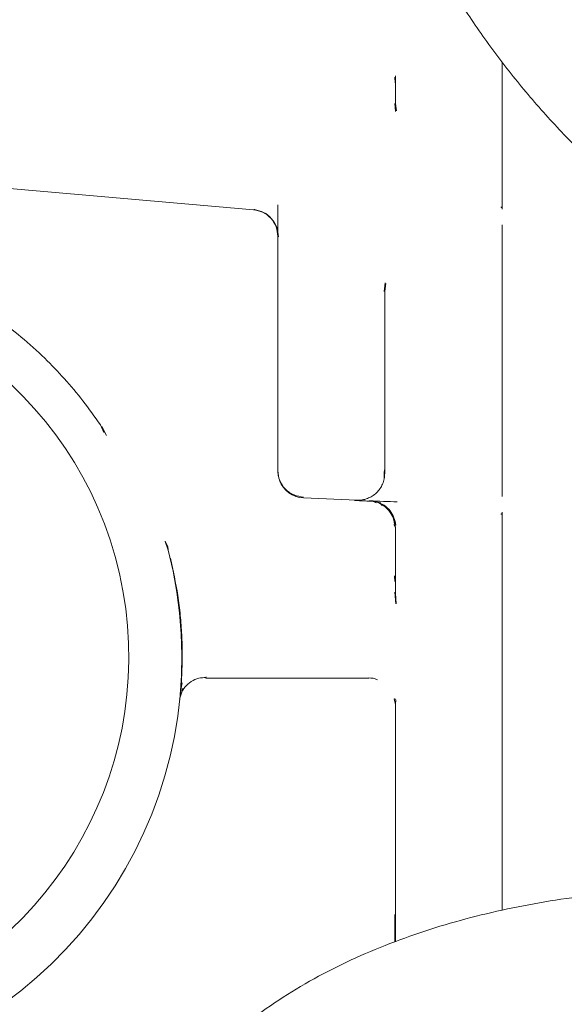
# Model space of a CAD drawing. Units: millimetres. Extents: x 0 to 3562, y 0 to 2520.
# Drawn here: x 840 to 891, y 1849 to 1941 of the extents above; entities that cross this region are included whole.
import ezdxf

# ---------------------------------------------------------------- set-up
doc = ezdxf.new("R2010")
doc.units = ezdxf.units.MM
doc.header["$LTSCALE"] = 10
doc.header["$PDSIZE"] = -1
doc.styles.add('SLDTEXTSTYLE0', font='ARIAL.TTF')
doc.dimstyles.new('SLDDIMSTYLE0', dxfattribs={"dimtxt": 21.573877, "dimasz": 24.655859, "dimexe": 5, "dimexo": 5, "dimgap": 5.393469, "dimtad": 1, "dimdec": 0, "dimrnd": 1e-09, "dimzin": 12, "dimdsep": 46, "dimtxsty": 'SLDTEXTSTYLE0', "dimcen": 0.09, "dimadec": 0, "dimazin": 0, "dimtfac": 1, "dimtdec": 0, "dimtmove": 0, "dimatfit": 3, "dimfxl": 0, "dimtolj": 1, "dimtzin": 12, "dimarcsym": 0})

# ---------------------------------------------------------------- blocks, each defined once
blk = doc.blocks.new('*D21')
at = {"color": 0, "linetype": 'Continuous', "lineweight": -2, "ltscale": 10}
for p, q in [((955.304, 2218.721), (604.057, 2218.721)), ((609.057, 1778.377), (609.057, 2194.066)), ((955.304, 1753.721), (604.057, 1753.721))]:
    blk.add_line(p, q, dxfattribs=at)
at = {"color": 0, "linetype": 'Continuous', "ltscale": 10}
for points in [[(604.947, 2194.066), (613.166, 2194.066), (609.057, 2218.721)], [(604.947, 1778.377), (613.166, 1778.377), (609.057, 1753.721)]]:
    blk.add_solid(points, dxfattribs=at)
at = {"layer": 'Defpoints', "color": 0, "linetype": 'Continuous', "ltscale": 10}
for p in [(609.057, 2218.721), (960.304, 2218.721), (960.304, 1753.721)]:
    blk.add_point(p, dxfattribs=at)
at = {"color": 0, "linetype": 'Continuous', "lineweight": 0, "ltscale": 10, "insert": (581.633, 1980.205), "char_height": 21.5739, "attachment_point": 2, "rotation": 90, "style": 'SLDTEXTSTYLE0'}
blk.add_mtext('\\A1;465', dxfattribs=at)

msp = doc.modelspace()

# ---------------------------------------------------------------- linework, layer by layer
at = {"color": 7, "linetype": 'Continuous', "lineweight": 0, "ltscale": 10}
for p, q in [((885.304, 1936.933), (885.304, 1933.364)), ((875.304, 1935.653), (875.304, 1935.365)), ((875.295, 1935.004), (875.265, 1935.537)), ((875.304, 1935.365), (875.304, 1933.079)), ((875.331, 1932.327), (875.265, 1933.079)), ((875.401, 1932.37), (875.304, 1933.079)), ((885.304, 1933.364), (885.304, 1923.158)), ((789.521, 1929.48), (862.037, 1923.103)), ((885.304, 1921.168), (885.304, 1921.709)), ((885.304, 1921.168), (885.304, 1920.646)), ((864.304, 1902.738), (864.304, 1920.627)), ((885.304, 1920.646), (885.304, 1897.05)), ((874.263, 1915.445), (874.334, 1916.272)), ((874.408, 1916.211), (874.304, 1915.483)), ((874.259, 1915.483), (874.304, 1915.483)), ((874.304, 1915.483), (874.304, 1902.647)), ((848.024, 1902.254), (847.687, 1902.954)), ((847.821, 1902.795), (848.267, 1901.951)), ((864.304, 1901.678), (864.304, 1899.054)), ((874.304, 1898.835), (874.304, 1901.588)), ((874.304, 1898.835), (874.257, 1898.512)), ((864.304, 1898.615), (864.343, 1898.171)), ((885.304, 1897.05), (885.304, 1896.649)), ((871.695, 1895.899), (866.695, 1896.117)), ((885.304, 1896.233), (885.304, 1896.649)), ((872.841, 1895.849), (872.953, 1895.832)), ((873.27, 1895.766), (873.498, 1895.655)), ((873.578, 1895.702), (873.323, 1895.789)), ((873.334, 1895.786), (873.929, 1895.663)), ((885.304, 1857.478), (885.304, 1894.786)), ((875.166, 1893.628), (875.304, 1893.319)), ((875.304, 1887.176), (875.304, 1893.319)), ((853.764, 1892.061), (854.001, 1891.543)), ((854.031, 1891.231), (853.765, 1892.033)), ((853.995, 1891.568), (854.031, 1891.231)), ((875.264, 1888.28), (875.234, 1888.8)), ((875.217, 1887.215), (875.304, 1887.176)), ((875.35, 1886.191), (875.264, 1887.292)), ((875.367, 1886.192), (875.304, 1887.176)), ((857.567, 1879.221), (872.804, 1879.221)), ((855.191, 1877.55), (855.108, 1877.254)), ((875.304, 1876.769), (875.199, 1877.292)), ((875.242, 1877.313), (875.328, 1877.184)), ((875.304, 1876.769), (875.352, 1877.185)), ((875.304, 1855.867), (875.304, 1876.769)), ((875.244, 1854.506), (875.243, 1857.067)), ((875.304, 1855.867), (875.304, 1854.527))]:
    msp.add_line(p, q, dxfattribs=at)
at = {"color": 7, "linetype": 'Continuous', "lineweight": 0, "ltscale": 100}
for centre, radius, start, end in [((815.304, 1881.225), 35.047, 203.70395, 176.58244), ((866.804, 1898.615), 2.5, 200.47115, 267.5), ((815.304, 1881.221), 40, 197.64359, 14.49194)]:
    msp.add_arc(centre, radius, start, end, dxfattribs=at)
at = {"color": 7, "linetype": 'Continuous', "lineweight": 0, "ltscale": 10}
for points, knots in [([(868.849, 1985.58), (868.86, 1984.563), (868.891, 1981.87), (869.206, 1977.509), (869.865, 1972.521), (870.84, 1967.585), (872.121, 1962.72), (873.705, 1957.945), (875.585, 1953.279), (877.754, 1948.741), (880.202, 1944.349), (882.921, 1940.119), (885.9, 1936.069), (889.127, 1932.215), (892.589, 1928.572), (896.272, 1925.154), (900.161, 1921.974), (904.245, 1919.05), (908.372, 1916.447), (911.202, 1914.948), (912.553, 1914.232)], [0, 0, 0, 0, 0.034628, 0.091711, 0.148801, 0.20589, 0.262978, 0.320065, 0.377151, 0.434235, 0.491316, 0.548395, 0.605472, 0.662545, 0.719615, 0.776682, 0.833746, 0.890806, 0.947863, 1, 1, 1, 1]), ([(862.136, 1923.128), (862.122, 1923.123), (862.072, 1923.107), (862.036, 1923.101), (862.03, 1923.106), (862.027, 1923.109)], [0, 0, 0, 0, 0.176792, 0.598025, 1, 1, 1, 1]), ([(864.304, 1920.627), (864.272, 1920.926), (864.207, 1921.544), (863.685, 1922.351), (862.926, 1922.934), (862.319, 1923.052), (862.027, 1923.109)], [0, 0, 0, 0, 0.2427286, 0.5020702, 0.7602649, 1, 1, 1, 1]), ([(862.125, 1923.124), (862.413, 1923.057), (863.01, 1922.918), (863.757, 1922.309), (864.263, 1921.488), (864.321, 1920.871), (864.349, 1920.574)], [0, 0, 0, 0, 0.24134, 0.50039, 0.759222, 1, 1, 1, 1]), ([(864.304, 1920.627), (864.304, 1920.695), (864.304, 1920.831), (864.304, 1921.48), (864.304, 1922.391), (864.304, 1923.16), (864.304, 1923.561)], [0, 0, 0, 0, 0.2483529, 0.4990973, 0.7392125, 1, 1, 1, 1]), ([(885.304, 1923.158), (885.299, 1923.201), (885.293, 1923.263), (885.245, 1923.337), (885.211, 1923.366), (885.195, 1923.381)], [0, 0, 0, 0, 0.534715, 0.771233, 1, 1, 1, 1]), ([(847.687, 1902.954), (847.158, 1903.71), (846.124, 1905.185), (844.372, 1907.265), (842.451, 1909.269), (840.334, 1911.178), (838.012, 1912.973), (835.504, 1914.628), (832.802, 1916.124), (829.9, 1917.434), (826.346, 1918.696), (822.052, 1919.775), (818.676, 1920.049), (817.005, 1920.184)], [0, 0, 0, 0, 0.0881176, 0.1720681, 0.2519364, 0.3394043, 0.4229252, 0.5026986, 0.5889308, 0.6718962, 0.7520123, 0.8772733, 1, 1, 1, 1]), ([(864.304, 1920.627), (864.306, 1920.613), (864.31, 1920.596), (864.345, 1920.654), (864.353, 1920.668)], [0, 0, 0, 0, 0.7625298, 1, 1, 1, 1]), ([(864.304, 1902.738), (864.304, 1902.539), (864.304, 1902.142), (864.304, 1901.833), (864.304, 1901.678)], [0, 0, 0, 0, 0.4999988, 1, 1, 1, 1]), ([(874.304, 1902.647), (874.304, 1902.449), (874.304, 1902.052), (874.304, 1901.742), (874.304, 1901.588)], [0, 0, 0, 0, 0.500002, 1, 1, 1, 1]), ([(864.304, 1899.054), (864.304, 1898.928), (864.304, 1898.676), (864.304, 1898.635), (864.304, 1898.615)], [0, 0, 0, 0, 0.499998, 1, 1, 1, 1]), ([(874.304, 1898.396), (874.304, 1898.417), (874.304, 1898.458), (874.304, 1898.709), (874.304, 1898.835)], [0, 0, 0, 0, 0.500002, 1, 1, 1, 1]), ([(864.304, 1898.643), (864.337, 1898.341), (864.406, 1897.712), (864.962, 1896.897), (865.773, 1896.325), (866.409, 1896.235), (866.715, 1896.192)], [0, 0, 0, 0, 0.2408729, 0.5004347, 0.7597511, 1, 1, 1, 1]), ([(874.304, 1898.396), (874.294, 1898.228), (874.274, 1897.892), (874.117, 1897.408), (873.874, 1896.964), (873.544, 1896.578), (873.144, 1896.266), (872.69, 1896.042), (872.2, 1895.906), (871.863, 1895.901), (871.695, 1895.899)], [0, 0, 0, 0, 0.124999, 0.25, 0.374999, 0.499999, 0.625, 0.75, 0.875001, 1, 1, 1, 1]), ([(874.261, 1897.938), (874.261, 1897.945), (874.261, 1897.96), (874.261, 1898.077), (874.261, 1898.255), (874.261, 1898.426), (874.261, 1898.511)], [0, 0, 0, 0, 0.250033, 0.500024, 0.750007, 1, 1, 1, 1]), ([(873.229, 1895.791), (873.161, 1895.794), (873.026, 1895.8), (872.648, 1895.817), (872.212, 1895.837), (871.807, 1895.855), (871.592, 1895.864), (871.484, 1895.869)], [0, 0, 0, 0, 0.249947, 0.49862, 0.747748, 0.873685, 1, 1, 1, 1]), ([(875.304, 1893.319), (875.268, 1893.641), (875.196, 1894.286), (874.642, 1895.107), (873.845, 1895.697), (873.204, 1895.797), (872.884, 1895.847)], [0, 0, 0, 0, 0.250001, 0.5, 0.750003, 1, 1, 1, 1]), ([(875.486, 1895.733), (875.047, 1895.752), (874.059, 1895.795), (873.219, 1895.832), (872.958, 1895.844), (872.944, 1895.844)], [0, 0, 0, 0, 0.429411, 0.968784, 1, 1, 1, 1]), ([(873.56, 1895.741), (873.795, 1895.648), (874.269, 1895.459), (874.824, 1894.924), (875.209, 1894.281), (875.295, 1893.804), (875.336, 1893.574)], [0, 0, 0, 0, 0.2552155, 0.5142756, 0.7657324, 1, 1, 1, 1]), ([(875.218, 1893.635), (875.208, 1893.753), (875.175, 1894.119), (874.896, 1894.69), (874.412, 1895.283), (873.965, 1895.525), (873.743, 1895.644)], [0, 0, 0, 0, 0.1352682, 0.4192168, 0.7117974, 1, 1, 1, 1]), ([(874.07, 1895.411), (873.984, 1895.502), (873.898, 1895.592), (873.745, 1895.645), (873.744, 1895.645)], [0, 0, 0, 0, 0.997477, 1, 1, 1, 1]), ([(885.304, 1894.786), (885.299, 1894.743), (885.293, 1894.681), (885.245, 1894.609), (885.211, 1894.582), (885.195, 1894.569)], [0, 0, 0, 0, 0.536296, 0.772387, 1, 1, 1, 1]), ([(854.24, 1890.48), (854.497, 1889.313), (854.89, 1887.525), (855.186, 1885.08), (855.323, 1883.216), (855.363, 1881.432), (855.327, 1879.837), (855.246, 1878.499), (855.201, 1877.989), (855.178, 1877.728)], [0, 0, 0, 0, 0.215924, 0.331181, 0.451851, 0.578658, 0.712187, 0.8527, 1, 1, 1, 1]), ([(855.236, 1877.748), (855.348, 1877.974), (855.572, 1878.429), (856.168, 1878.934), (856.864, 1879.249), (857.357, 1879.274), (857.595, 1879.286)], [0, 0, 0, 0, 0.256091, 0.515922, 0.767241, 1, 1, 1, 1]), ([(857.567, 1879.237), (857.566, 1879.231), (857.56, 1879.185), (857.572, 1879.277), (857.582, 1879.357)], [0, 0, 0, 0, 0.118587, 1, 1, 1, 1]), ([(855.335, 1878.791), (855.251, 1878.333), (855.164, 1877.86), (855.142, 1877.571), (855.141, 1877.561)], [0, 0, 0, 0, 0.967632, 1, 1, 1, 1]), ([(873.646, 1879.065), (873.636, 1879.07), (873.372, 1879.209), (873.083, 1879.233), (872.804, 1879.257)], [0, 0, 0, 0, 0.035299, 1, 1, 1, 1]), ([(855.179, 1877.556), (855.184, 1877.532), (855.198, 1877.46), (855.303, 1877.929), (855.373, 1878.242)], [0, 0, 0, 0, 0.334208, 1, 1, 1, 1]), ([(904.304, 1859.497), (903.557, 1859.492), (901.432, 1859.476), (897.934, 1859.308), (893.833, 1858.936), (889.776, 1858.375), (885.779, 1857.627), (881.855, 1856.687), (878.02, 1855.549), (874.29, 1854.204), (870.685, 1852.644), (867.231, 1850.857), (863.967, 1848.841), (861.05, 1846.683), (858.502, 1844.435), (856.323, 1842.151), (854.423, 1839.764), (852.801, 1837.284), (851.408, 1834.633), (850.28, 1831.815), (849.458, 1828.851), (848.978, 1825.875), (848.83, 1822.912), (849.004, 1819.987), (849.486, 1817.121), (850.264, 1814.33), (851.326, 1811.628), (852.664, 1809.023), (854.273, 1806.52), (856.152, 1804.121), (858.305, 1801.83), (860.738, 1799.651), (863.454, 1797.595), (866.445, 1795.677), (869.693, 1793.915), (873.163, 1792.329), (876.814, 1790.933), (880.606, 1789.732), (884.508, 1788.728), (888.494, 1787.917), (892.545, 1787.295), (896.642, 1786.864), (900.568, 1786.618), (903.126, 1786.59), (904.304, 1786.577)], [0, 0, 0, 0, 0.013715, 0.039041, 0.064425, 0.089912, 0.115557, 0.141413, 0.167534, 0.193963, 0.220725, 0.247792, 0.275045, 0.302165, 0.325921, 0.348876, 0.371056, 0.392551, 0.41348, 0.436157, 0.458232, 0.479791, 0.500972, 0.521908, 0.542707, 0.563486, 0.584382, 0.60554, 0.627109, 0.649242, 0.672082, 0.695737, 0.720246, 0.74554, 0.771437, 0.797678, 0.823978, 0.850156, 0.876143, 0.901929, 0.927536, 0.953001, 0.97837, 1, 1, 1, 1])]:
    msp.add_open_spline(points, degree=3, knots=knots, dxfattribs=at)

# ---------------------------------------------------------------- dimensions: what is measured, and where the dimension line sits
dim = msp.add_linear_dim(base=(609.057, 2218.721), p1=(960.304, 1753.721), p2=(960.304, 2218.721), angle=90, dimstyle='SLDDIMSTYLE0', dxfattribs=at)
dim.commit()
dim.dimension.update_dxf_attribs({"geometry": '*D21', "text_midpoint": (609.057, 1980.205), "dimtype": 160})

doc.saveas('drawing.dxf')
